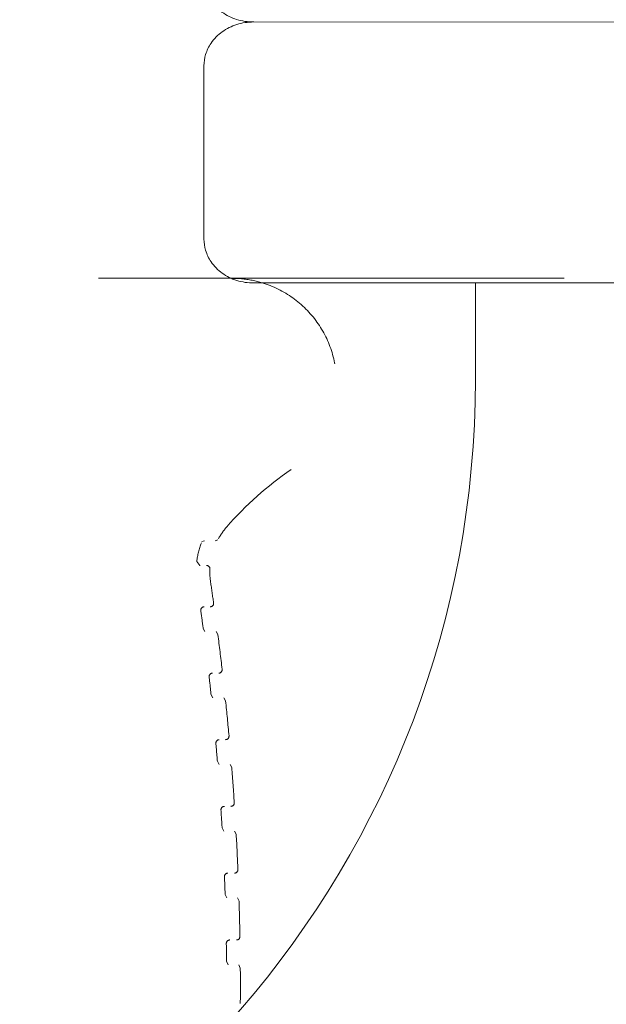
# Model space of a CAD drawing. Units: millimetres. Extents: x 14481 to 19349, y -12126 to -7411.
# Drawn here: x 16987 to 17030, y -9856 to -9784 of the extents above; entities that cross this region are included whole.
import ezdxf

# ---------------------------------------------------------------- set-up
doc = ezdxf.new("R2010")
doc.units = ezdxf.units.MM
doc.header["$MEASUREMENT"] = 0
for name, pattern in [('AI-Linetype-301', [56.444445, 10.583334, -17.638889, 10.583334, -17.638889]), ('AI-Linetype-302', [56.444445, 10.583334, -17.638889, 10.583334, -17.638889]), ('AI-Linetype-303', [56.444445, 10.583334, -17.638889, 10.583334, -17.638889]), ('AI-Linetype-304', [56.444445, 10.583334, -17.638889, 10.583334, -17.638889]), ('AI-Linetype-305', [56.444445, 10.583334, -17.638889, 10.583334, -17.638889]), ('AI-Linetype-306', [56.444445, 10.583334, -17.638889, 10.583334, -17.638889]), ('AI-Linetype-307', [56.444445, 10.583334, -17.638889, 10.583334, -17.638889]), ('AI-Linetype-310', [56.444445, 10.583334, -17.638889, 10.583334, -17.638889]), ('AI-Linetype-311', [56.444445, 10.583334, -17.638889, 10.583334, -17.638889]), ('AI-Linetype-333', [56.444445, 10.583334, -17.638889, 10.583334, -17.638889]), ('AI-Linetype-334', [56.444445, 10.583334, -17.638889, 10.583334, -17.638889]), ('AI-Linetype-335', [56.444445, 10.583334, -17.638889, 10.583334, -17.638889]), ('AI-Linetype-336', [56.444445, 10.583334, -17.638889, 10.583334, -17.638889]), ('AI-Linetype-337', [56.444445, 10.583334, -17.638889, 10.583334, -17.638889]), ('AI-Linetype-338', [56.444445, 10.583334, -17.638889, 10.583334, -17.638889]), ('AI-Linetype-339', [56.444445, 10.583334, -17.638889, 10.583334, -17.638889]), ('AI-Linetype-340', [56.444445, 10.583334, -17.638889, 10.583334, -17.638889]), ('AI-Linetype-341', [56.444445, 10.583334, -17.638889, 10.583334, -17.638889]), ('AI-Linetype-342', [56.444445, 10.583334, -17.638889, 10.583334, -17.638889]), ('AI-Linetype-343', [56.444445, 10.583334, -17.638889, 10.583334, -17.638889]), ('AI-Linetype-344', [56.444445, 10.583334, -17.638889, 10.583334, -17.638889]), ('AI-Linetype-345', [56.444445, 10.583334, -17.638889, 10.583334, -17.638889]), ('AI-Linetype-346', [56.444445, 10.583334, -17.638889, 10.583334, -17.638889]), ('AI-Linetype-347', [56.444445, 10.583334, -17.638889, 10.583334, -17.638889]), ('AI-Linetype-348', [56.444445, 10.583334, -17.638889, 10.583334, -17.638889]), ('AI-Linetype-349', [56.444445, 10.583334, -17.638889, 10.583334, -17.638889]), ('AI-Linetype-350', [56.444445, 10.583334, -17.638889, 10.583334, -17.638889]), ('AI-Linetype-351', [56.444445, 10.583334, -17.638889, 10.583334, -17.638889]), ('AI-Linetype-352', [56.444445, 10.583334, -17.638889, 10.583334, -17.638889]), ('AI-Linetype-353', [56.444445, 10.583334, -17.638889, 10.583334, -17.638889]), ('AI-Linetype-369', [56.444445, 10.583334, -17.638889, 10.583334, -17.638889]), ('AI-Linetype-370', [56.444445, 10.583334, -17.638889, 10.583334, -17.638889]), ('AI-Linetype-371', [56.444445, 10.583334, -17.638889, 10.583334, -17.638889]), ('AI-Linetype-372', [56.444445, 10.583334, -17.638889, 10.583334, -17.638889]), ('AI-Linetype-373', [56.444445, 10.583334, -17.638889, 10.583334, -17.638889]), ('AI-Linetype-374', [56.444445, 10.583334, -17.638889, 10.583334, -17.638889]), ('AI-Linetype-375', [56.444445, 10.583334, -17.638889, 10.583334, -17.638889]), ('AI-Linetype-376', [56.444445, 10.583334, -17.638889, 10.583334, -17.638889]), ('AI-Linetype-377', [56.444445, 10.583334, -17.638889, 10.583334, -17.638889]), ('AI-Linetype-378', [56.444445, 10.583334, -17.638889, 10.583334, -17.638889]), ('AI-Linetype-379', [56.444445, 10.583334, -17.638889, 10.583334, -17.638889]), ('AI-Linetype-380', [56.444445, 10.583334, -17.638889, 10.583334, -17.638889]), ('AI-Linetype-381', [56.444445, 10.583334, -17.638889, 10.583334, -17.638889]), ('AI-Linetype-382', [56.444445, 10.583334, -17.638889, 10.583334, -17.638889]), ('AI-Linetype-383', [56.444445, 10.583334, -17.638889, 10.583334, -17.638889]), ('AI-Linetype-384', [56.444445, 10.583334, -17.638889, 10.583334, -17.638889]), ('AI-Linetype-569', [56.444445, 10.583334, -17.638889, 10.583334, -17.638889]), ('AI-Linetype-571', [56.444445, 10.583334, -17.638889, 10.583334, -17.638889]), ('AI-Linetype-584', [56.444445, 10.583334, -17.638889, 10.583334, -17.638889]), ('AI-Linetype-585', [56.444445, 10.583334, -17.638889, 10.583334, -17.638889]), ('AI-Linetype-634', [56.444445, 10.583334, -17.638889, 10.583334, -17.638889])]:
    doc.linetypes.add(name, pattern=pattern)
doc.layers.add('Dimensions', color=7, linetype='Continuous', lineweight=0)
doc.layers.add('Visible (ANSI)', color=7, linetype='Continuous', lineweight=0)

# ---------------------------------------------------------------- blocks, each defined once
blk = doc.blocks.new('Block_0')
at = {"layer": 'Visible (ANSI)', "color": 18, "lineweight": 9, "true_color": 0x010101}
for p, q in [((17003.969, -9784.084), (17176.421, -9784.092)), ((17000.365, -9787.274), (17000.365, -9799.884)), ((17003.991, -9803.084), (17154.972, -9803.091)), ((17020.114, -9810.14), (17020.115, -9803.085))]:
    blk.add_line(p, q, dxfattribs=at)
for points in [[(17003.969, -9784.084), (17003.966, -9784.084), (17003.963, -9784.084), (17003.96, -9784.084), (17003.55, -9784.083), (17003.137, -9784.022), (17002.74, -9783.898), (17002.369, -9783.781), (17002.006, -9783.607), (17001.674, -9783.366), (17001.376, -9783.15), (17001.098, -9782.877), (17000.873, -9782.543), (17000.71, -9782.3), (17000.575, -9782.025), (17000.485, -9781.722), (17000.407, -9781.46), (17000.366, -9781.185), (17000.366, -9780.904)], [(17003.981, -9784.084), (17003.978, -9784.084), (17003.975, -9784.084), (17003.971, -9784.084), (17003.56, -9784.085), (17003.145, -9784.146), (17002.747, -9784.271), (17002.376, -9784.387), (17002.011, -9784.562), (17001.678, -9784.804), (17001.379, -9785.02), (17001.1, -9785.294), (17000.875, -9785.63), (17000.711, -9785.873), (17000.575, -9786.149), (17000.485, -9786.453), (17000.407, -9786.715), (17000.365, -9786.991), (17000.365, -9787.274)], [(17003.991, -9803.084), (17003.988, -9803.084), (17003.985, -9803.084), (17003.982, -9803.084), (17003.569, -9803.083), (17003.153, -9803.022), (17002.754, -9802.897), (17002.381, -9802.779), (17002.015, -9802.604), (17001.681, -9802.362), (17001.382, -9802.145), (17001.102, -9801.87), (17000.875, -9801.533), (17000.711, -9801.289), (17000.575, -9801.012), (17000.485, -9800.707), (17000.407, -9800.444), (17000.365, -9800.167), (17000.365, -9799.884)]]:
    blk.add_open_spline(points, degree=3, knots=[0, 0, 0, 0, 1, 1, 1, 2, 2, 2, 3, 3, 3, 4, 4, 4, 5, 5, 5, 6, 6, 6, 6], dxfattribs=at)
blk.add_open_spline([(16960.102, -9879.42), (16994.546, -9874.455), (17020.113, -9844.94), (17020.114, -9810.14)], degree=3, dxfattribs=at)
blk = doc.blocks.new('Block_1')
at = {"layer": 'Visible (ANSI)', "color": 250, "linetype": 'AI-Linetype-585', "lineweight": 5, "true_color": 0x202020}
blk.add_line((17003.273, -9802.744), (16979.473, -9802.743), dxfattribs=at)
at = {"layer": 'Visible (ANSI)', "color": 250, "linetype": 'AI-Linetype-584', "lineweight": 5, "true_color": 0x202020}
blk.add_line((17003.273, -9802.744), (17005.975, -9802.744), dxfattribs=at)
at = {"layer": 'Visible (ANSI)', "color": 250, "linetype": 'AI-Linetype-571', "lineweight": 5, "true_color": 0x202020}
blk.add_line((17005.975, -9802.744), (17016.001, -9802.745), dxfattribs=at)
at = {"layer": 'Visible (ANSI)', "color": 250, "linetype": 'AI-Linetype-569', "lineweight": 5, "true_color": 0x202020}
blk.add_line((17016.001, -9802.745), (17029.643, -9802.745), dxfattribs=at)
at = {"layer": 'Visible (ANSI)', "color": 250, "linetype": 'AI-Linetype-333', "lineweight": 5, "true_color": 0x202020}
blk.add_line((17000.411, -9821.844), (17000.213, -9821.908), dxfattribs=at)
at = {"layer": 'Visible (ANSI)', "color": 250, "linetype": 'AI-Linetype-334', "lineweight": 5, "true_color": 0x202020}
blk.add_line((17001.19, -9821.844), (17001.365, -9821.794), dxfattribs=at)
at = {"layer": 'Visible (ANSI)', "color": 250, "linetype": 'AI-Linetype-337', "lineweight": 5, "true_color": 0x202020}
blk.add_line((17000.308, -9828.241), (17000.43, -9828.458), dxfattribs=at)
at = {"layer": 'Visible (ANSI)', "color": 250, "linetype": 'AI-Linetype-338', "lineweight": 5, "true_color": 0x202020}
blk.add_line((17001.373, -9828.676), (17001.25, -9828.458), dxfattribs=at)
at = {"layer": 'Visible (ANSI)', "color": 250, "linetype": 'AI-Linetype-340', "lineweight": 5, "true_color": 0x202020}
blk.add_line((17000.883, -9833.065), (17001.004, -9833.289), dxfattribs=at)
at = {"layer": 'Visible (ANSI)', "color": 250, "linetype": 'AI-Linetype-341', "lineweight": 5, "true_color": 0x202020}
blk.add_line((17001.936, -9833.513), (17001.815, -9833.289), dxfattribs=at)
at = {"layer": 'Visible (ANSI)', "color": 250, "linetype": 'AI-Linetype-343', "lineweight": 5, "true_color": 0x202020}
blk.add_line((17001.341, -9837.902), (17001.46, -9838.132), dxfattribs=at)
at = {"layer": 'Visible (ANSI)', "color": 250, "linetype": 'AI-Linetype-344', "lineweight": 5, "true_color": 0x202020}
blk.add_line((17002.382, -9838.362), (17002.263, -9838.132), dxfattribs=at)
at = {"layer": 'Visible (ANSI)', "color": 250, "linetype": 'AI-Linetype-346', "lineweight": 5, "true_color": 0x202020}
blk.add_line((17001.681, -9842.75), (17001.798, -9842.985), dxfattribs=at)
at = {"layer": 'Visible (ANSI)', "color": 250, "linetype": 'AI-Linetype-347', "lineweight": 5, "true_color": 0x202020}
blk.add_line((17002.709, -9843.222), (17002.592, -9842.985), dxfattribs=at)
at = {"layer": 'Visible (ANSI)', "color": 250, "linetype": 'AI-Linetype-349', "lineweight": 5, "true_color": 0x202020}
blk.add_line((17001.902, -9847.604), (17002.017, -9847.846), dxfattribs=at)
at = {"layer": 'Visible (ANSI)', "color": 250, "linetype": 'AI-Linetype-350', "lineweight": 5, "true_color": 0x202020}
blk.add_line((17002.918, -9848.088), (17002.803, -9847.846), dxfattribs=at)
at = {"layer": 'Visible (ANSI)', "color": 250, "linetype": 'AI-Linetype-352', "lineweight": 5, "true_color": 0x202020}
blk.add_line((17002.005, -9852.463), (17002.117, -9852.711), dxfattribs=at)
at = {"layer": 'Visible (ANSI)', "color": 250, "linetype": 'AI-Linetype-353', "lineweight": 5, "true_color": 0x202020}
blk.add_line((17003.008, -9852.959), (17002.896, -9852.711), dxfattribs=at)
at = {"layer": 'Visible (ANSI)', "color": 250, "linetype": 'AI-Linetype-301', "lineweight": 5, "true_color": 0x202020}
blk.add_lwpolyline([(16999.838, -9823.362), (17000.054, -9823.642), (17000.086, -9823.644)], dxfattribs=at)
at = {"layer": 'Visible (ANSI)', "color": 250, "linetype": 'AI-Linetype-311', "lineweight": 5, "true_color": 0x202020}
blk.add_open_spline([(17002.384, -9802.744), (17002.556, -9802.744), (17002.729, -9802.75), (17002.9, -9802.761), (17003.418, -9802.797), (17003.934, -9802.885), (17004.434, -9803.025), (17005.239, -9803.249), (17006.017, -9803.613), (17006.706, -9804.086), (17007.387, -9804.554), (17007.999, -9805.142), (17008.494, -9805.804), (17008.989, -9806.466), (17009.381, -9807.219), (17009.637, -9808.005), (17009.894, -9808.791), (17010.023, -9809.63), (17010.014, -9810.457), (17010.005, -9811.283), (17009.858, -9812.119), (17009.585, -9812.9), (17009.311, -9813.68), (17008.904, -9814.425), (17008.394, -9815.076), (17007.919, -9815.684), (17007.343, -9816.226), (17006.706, -9816.663)], degree=3, knots=[0, 0, 0, 0, 1, 1, 1, 2, 2, 2, 3, 3, 3, 4, 4, 4, 5, 5, 5, 6, 6, 6, 7, 7, 7, 8, 8, 8, 9, 9, 9, 9], dxfattribs=at)
at = {"layer": 'Visible (ANSI)', "color": 250, "linetype": 'AI-Linetype-384', "lineweight": 5, "true_color": 0x202020}
blk.add_open_spline([(17006.706, -9816.663), (17004.975, -9817.853), (17003.4, -9819.257), (17002.02, -9820.841)], degree=3, dxfattribs=at)
at = {"layer": 'Visible (ANSI)', "color": 250, "linetype": 'AI-Linetype-383', "lineweight": 5, "true_color": 0x202020}
blk.add_open_spline([(17002.02, -9820.841), (17001.786, -9821.11), (17001.581, -9821.402), (17001.409, -9821.714)], degree=3, dxfattribs=at)
at = {"layer": 'Visible (ANSI)', "color": 250, "linetype": 'AI-Linetype-382', "lineweight": 5, "true_color": 0x202020}
blk.add_open_spline([(17000.177, -9822.005), (17000.011, -9822.443), (16999.898, -9822.898), (16999.838, -9823.362)], degree=3, dxfattribs=at)
at = {"layer": 'Visible (ANSI)', "color": 250, "linetype": 'AI-Linetype-335', "lineweight": 5, "true_color": 0x202020}
blk.add_open_spline([(17000.794, -9823.905), (17000.8, -9823.767), (17000.694, -9823.65), (17000.556, -9823.644), (17000.552, -9823.644), (17000.548, -9823.644), (17000.545, -9823.644)], degree=3, knots=[0, 0, 0, 0, 1, 1, 1, 2, 2, 2, 2], dxfattribs=at)
at = {"layer": 'Visible (ANSI)', "color": 250, "linetype": 'AI-Linetype-310', "lineweight": 5, "true_color": 0x202020}
blk.add_open_spline([(17000.794, -9823.905), (17000.78, -9824.224), (17000.797, -9824.544), (17000.844, -9824.86)], degree=3, dxfattribs=at)
at = {"layer": 'Visible (ANSI)', "color": 250, "linetype": 'AI-Linetype-381', "lineweight": 5, "true_color": 0x202020}
blk.add_open_spline([(17001.062, -9826.374), (17000.991, -9825.869), (17000.918, -9825.364), (17000.844, -9824.86)], degree=3, dxfattribs=at)
at = {"layer": 'Visible (ANSI)', "color": 250, "linetype": 'AI-Linetype-336', "lineweight": 5, "true_color": 0x202020}
blk.add_open_spline([(17000.815, -9826.658), (17000.953, -9826.658), (17001.065, -9826.546), (17001.065, -9826.408), (17001.065, -9826.397), (17001.064, -9826.385), (17001.062, -9826.374)], degree=3, knots=[0, 0, 0, 0, 1, 1, 1, 2, 2, 2, 2], dxfattribs=at)
at = {"layer": 'Visible (ANSI)', "color": 250, "linetype": 'AI-Linetype-302', "lineweight": 5, "true_color": 0x202020}
blk.add_open_spline([(17000.38, -9826.658), (17000.242, -9826.658), (17000.13, -9826.77), (17000.13, -9826.908), (17000.13, -9826.92), (17000.131, -9826.931), (17000.132, -9826.943)], degree=3, knots=[0, 0, 0, 0, 1, 1, 1, 2, 2, 2, 2], dxfattribs=at)
at = {"layer": 'Visible (ANSI)', "color": 250, "linetype": 'AI-Linetype-380', "lineweight": 5, "true_color": 0x202020}
blk.add_open_spline([(17000.308, -9828.241), (17000.25, -9827.808), (17000.192, -9827.375), (17000.132, -9826.943)], degree=3, dxfattribs=at)
at = {"layer": 'Visible (ANSI)', "color": 250, "linetype": 'AI-Linetype-379', "lineweight": 5, "true_color": 0x202020}
blk.add_open_spline([(17001.683, -9831.21), (17001.585, -9830.365), (17001.481, -9829.52), (17001.373, -9828.676)], degree=3, dxfattribs=at)
at = {"layer": 'Visible (ANSI)', "color": 250, "linetype": 'AI-Linetype-303', "lineweight": 5, "true_color": 0x202020}
blk.add_open_spline([(17000.988, -9831.489), (17000.85, -9831.489), (17000.738, -9831.601), (17000.738, -9831.739), (17000.738, -9831.748), (17000.739, -9831.758), (17000.74, -9831.767)], degree=3, knots=[0, 0, 0, 0, 1, 1, 1, 2, 2, 2, 2], dxfattribs=at)
at = {"layer": 'Visible (ANSI)', "color": 250, "linetype": 'AI-Linetype-339', "lineweight": 5, "true_color": 0x202020}
blk.add_open_spline([(17001.434, -9831.489), (17001.572, -9831.489), (17001.684, -9831.377), (17001.684, -9831.239), (17001.684, -9831.229), (17001.684, -9831.219), (17001.683, -9831.21)], degree=3, knots=[0, 0, 0, 0, 1, 1, 1, 2, 2, 2, 2], dxfattribs=at)
at = {"layer": 'Visible (ANSI)', "color": 250, "linetype": 'AI-Linetype-378', "lineweight": 5, "true_color": 0x202020}
blk.add_open_spline([(17000.883, -9833.065), (17000.837, -9832.632), (17000.789, -9832.2), (17000.74, -9831.767)], degree=3, dxfattribs=at)
at = {"layer": 'Visible (ANSI)', "color": 250, "linetype": 'AI-Linetype-377', "lineweight": 5, "true_color": 0x202020}
blk.add_open_spline([(17002.185, -9836.059), (17002.107, -9835.21), (17002.024, -9834.361), (17001.936, -9833.513)], degree=3, dxfattribs=at)
at = {"layer": 'Visible (ANSI)', "color": 250, "linetype": 'AI-Linetype-304', "lineweight": 5, "true_color": 0x202020}
blk.add_open_spline([(17001.479, -9836.332), (17001.341, -9836.332), (17001.229, -9836.444), (17001.229, -9836.582), (17001.229, -9836.589), (17001.229, -9836.597), (17001.23, -9836.604)], degree=3, knots=[0, 0, 0, 0, 1, 1, 1, 2, 2, 2, 2], dxfattribs=at)
at = {"layer": 'Visible (ANSI)', "color": 250, "linetype": 'AI-Linetype-376', "lineweight": 5, "true_color": 0x202020}
blk.add_open_spline([(17001.341, -9837.902), (17001.305, -9837.47), (17001.268, -9837.037), (17001.23, -9836.604)], degree=3, dxfattribs=at)
at = {"layer": 'Visible (ANSI)', "color": 250, "linetype": 'AI-Linetype-342', "lineweight": 5, "true_color": 0x202020}
blk.add_open_spline([(17001.936, -9836.332), (17002.074, -9836.332), (17002.186, -9836.22), (17002.186, -9836.082), (17002.186, -9836.074), (17002.186, -9836.067), (17002.185, -9836.059)], degree=3, knots=[0, 0, 0, 0, 1, 1, 1, 2, 2, 2, 2], dxfattribs=at)
at = {"layer": 'Visible (ANSI)', "color": 250, "linetype": 'AI-Linetype-375', "lineweight": 5, "true_color": 0x202020}
blk.add_open_spline([(17002.569, -9840.919), (17002.512, -9840.066), (17002.449, -9839.214), (17002.382, -9838.362)], degree=3, dxfattribs=at)
at = {"layer": 'Visible (ANSI)', "color": 250, "linetype": 'AI-Linetype-345', "lineweight": 5, "true_color": 0x202020}
blk.add_open_spline([(17002.319, -9841.185), (17002.457, -9841.185), (17002.569, -9841.073), (17002.569, -9840.935), (17002.569, -9840.93), (17002.569, -9840.924), (17002.569, -9840.919)], degree=3, knots=[0, 0, 0, 0, 1, 1, 1, 2, 2, 2, 2], dxfattribs=at)
at = {"layer": 'Visible (ANSI)', "color": 250, "linetype": 'AI-Linetype-305', "lineweight": 5, "true_color": 0x202020}
blk.add_open_spline([(17001.851, -9841.185), (17001.713, -9841.185), (17001.601, -9841.297), (17001.601, -9841.435), (17001.601, -9841.441), (17001.601, -9841.446), (17001.601, -9841.451)], degree=3, knots=[0, 0, 0, 0, 1, 1, 1, 2, 2, 2, 2], dxfattribs=at)
at = {"layer": 'Visible (ANSI)', "color": 250, "linetype": 'AI-Linetype-374', "lineweight": 5, "true_color": 0x202020}
blk.add_open_spline([(17001.681, -9842.75), (17001.656, -9842.317), (17001.629, -9841.884), (17001.601, -9841.451)], degree=3, dxfattribs=at)
at = {"layer": 'Visible (ANSI)', "color": 250, "linetype": 'AI-Linetype-373', "lineweight": 5, "true_color": 0x202020}
blk.add_open_spline([(17002.834, -9845.785), (17002.798, -9844.93), (17002.756, -9844.076), (17002.709, -9843.222)], degree=3, dxfattribs=at)
at = {"layer": 'Visible (ANSI)', "color": 250, "linetype": 'AI-Linetype-348', "lineweight": 5, "true_color": 0x202020}
blk.add_open_spline([(17002.584, -9846.046), (17002.722, -9846.046), (17002.834, -9845.934), (17002.834, -9845.796), (17002.834, -9845.792), (17002.834, -9845.789), (17002.834, -9845.785)], degree=3, knots=[0, 0, 0, 0, 1, 1, 1, 2, 2, 2, 2], dxfattribs=at)
at = {"layer": 'Visible (ANSI)', "color": 250, "linetype": 'AI-Linetype-306', "lineweight": 5, "true_color": 0x202020}
blk.add_open_spline([(17002.104, -9846.046), (17001.966, -9846.046), (17001.854, -9846.158), (17001.854, -9846.296), (17001.854, -9846.299), (17001.854, -9846.303), (17001.854, -9846.306)], degree=3, knots=[0, 0, 0, 0, 1, 1, 1, 2, 2, 2, 2], dxfattribs=at)
at = {"layer": 'Visible (ANSI)', "color": 250, "linetype": 'AI-Linetype-372', "lineweight": 5, "true_color": 0x202020}
blk.add_open_spline([(17001.902, -9847.604), (17001.888, -9847.171), (17001.872, -9846.739), (17001.854, -9846.306)], degree=3, dxfattribs=at)
at = {"layer": 'Visible (ANSI)', "color": 250, "linetype": 'AI-Linetype-371', "lineweight": 5, "true_color": 0x202020}
blk.add_open_spline([(17002.98, -9850.656), (17002.965, -9849.8), (17002.944, -9848.944), (17002.918, -9848.088)], degree=3, dxfattribs=at)
at = {"layer": 'Visible (ANSI)', "color": 250, "linetype": 'AI-Linetype-307', "lineweight": 5, "true_color": 0x202020}
blk.add_open_spline([(17002.239, -9850.911), (17002.101, -9850.911), (17001.989, -9851.023), (17001.989, -9851.161), (17001.989, -9851.162), (17001.989, -9851.163), (17001.989, -9851.165)], degree=3, knots=[0, 0, 0, 0, 1, 1, 1, 2, 2, 2, 2], dxfattribs=at)
at = {"layer": 'Visible (ANSI)', "color": 250, "linetype": 'AI-Linetype-351', "lineweight": 5, "true_color": 0x202020}
blk.add_open_spline([(17002.73, -9850.911), (17002.869, -9850.911), (17002.98, -9850.799), (17002.98, -9850.661), (17002.98, -9850.659), (17002.98, -9850.658), (17002.98, -9850.656)], degree=3, knots=[0, 0, 0, 0, 1, 1, 1, 2, 2, 2, 2], dxfattribs=at)
at = {"layer": 'Visible (ANSI)', "color": 250, "linetype": 'AI-Linetype-370', "lineweight": 5, "true_color": 0x202020}
blk.add_open_spline([(17002.005, -9852.463), (17002.001, -9852.03), (17001.995, -9851.597), (17001.989, -9851.165)], degree=3, dxfattribs=at)
at = {"layer": 'Visible (ANSI)', "color": 250, "linetype": 'AI-Linetype-369', "lineweight": 5, "true_color": 0x202020}
blk.add_open_spline([(17003.008, -9855.529), (17003.014, -9854.672), (17003.014, -9853.816), (17003.008, -9852.959)], degree=3, dxfattribs=at)
blk = doc.blocks.new('Block_2')
at = {"layer": 'Visible (ANSI)', "color": 250, "linetype": 'AI-Linetype-634', "lineweight": 5, "true_color": 0x202020}
blk.add_open_spline([(16950.251, -9817.491), (16950.249, -9861.673), (16986.065, -9897.492), (17030.248, -9897.494), (17034.068, -9897.495), (17037.884, -9897.221), (17041.666, -9896.676)], degree=3, knots=[0, 0, 0, 0, 1, 1, 1, 2, 2, 2, 2], dxfattribs=at)

msp = doc.modelspace()

# ---------------------------------------------------------------- linework, layer by layer
at = {"layer": 'Dimensions', "color": 240, "lineweight": 9, "true_color": 0xeb2127}
msp.add_open_spline([(17519.968, -10901.238), (17519.968, -10901.238), (16279.968, -10901.238), (16279.968, -10901.238), (15729.968, -10901.238), (15279.968, -10451.238), (15279.968, -9901.238), (15279.968, -9901.238), (15279.968, -9651.238), (15279.968, -9651.238), (15279.968, -9101.238), (15729.968, -8651.238), (16279.968, -8651.238), (16279.968, -8651.238), (17519.968, -8651.238), (17519.968, -8651.238), (18069.968, -8651.238), (18519.968, -9101.238), (18519.968, -9651.238), (18519.968, -9651.238), (18519.968, -9901.238), (18519.968, -9901.238), (18519.968, -10451.238), (18069.968, -10901.238), (17519.968, -10901.238)], degree=3, knots=[0, 0, 0, 0, 1, 1, 1, 2, 2, 2, 3, 3, 3, 4, 4, 4, 5, 5, 5, 6, 6, 6, 7, 7, 7, 8, 8, 8, 8], dxfattribs=at)

# ---------------------------------------------------------------- block references
at = {"layer": 'Visible (ANSI)'}
for name in ['Block_1', 'Block_0', 'Block_2']:
    msp.add_blockref(name, (0, 0), dxfattribs=at)

doc.saveas('drawing.dxf')
